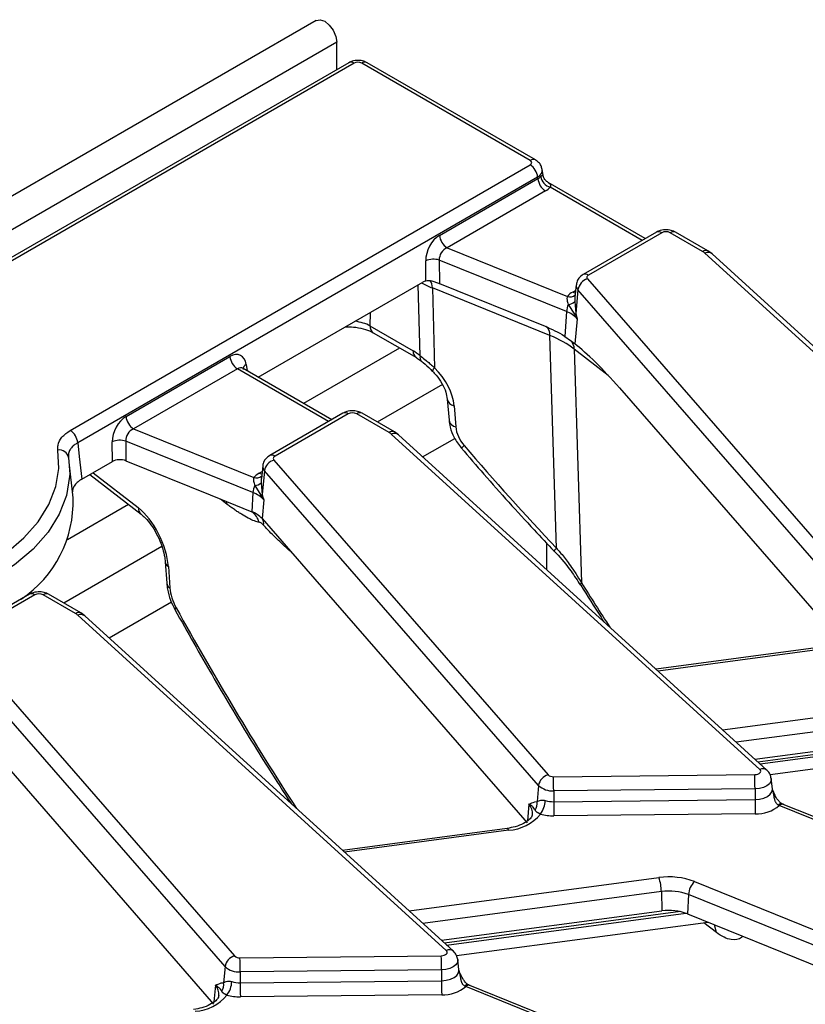
# Model space of a CAD drawing. Units: millimetres. Extents: x 8 to 418, y 1 to 291.
# Drawn here: x 378 to 389, y 163 to 177 of the extents above; entities that cross this region are included whole.
import ezdxf

# ---------------------------------------------------------------- set-up
doc = ezdxf.new("R2010")
doc.units = ezdxf.units.MM

msp = doc.modelspace()

# ---------------------------------------------------------------- linework, layer by layer
at = {"color": 7, "linetype": 'Continuous', "lineweight": 25}
for p, q in [((382.306213, 176.895351), (273.62934, 114.157528)), ((382.603337, 176.581689), (273.926464, 113.843866)), ((382.603337, 176.187373), (382.603337, 176.581689)), ((382.776834, 176.287531), (375.571765, 172.128132)), ((382.853751, 176.279914), (375.648681, 172.120516)), ((385.387636, 174.879695), (382.962123, 176.279914)), ((385.464553, 174.887312), (383.03904, 176.287531)), ((378.765498, 170.994255), (385.387636, 174.817134)), ((385.496007, 174.639899), (378.87387, 170.81702)), ((384.08314, 173.800455), (385.499325, 174.618002)), ((385.499325, 174.618002), (385.496007, 174.639899)), ((385.574319, 174.66805), (385.561949, 174.749682)), ((387.046359, 173.754937), (385.645262, 174.563773)), ((385.607697, 174.440767), (384.191512, 173.623221)), ((387.206517, 173.847394), (386.152302, 173.238809)), ((387.283434, 173.839777), (386.229219, 173.231192)), ((387.870499, 173.57105), (387.404999, 173.839777)), ((387.947415, 173.578667), (387.481915, 173.847394)), ((384.191512, 173.623221), (385.923503, 172.923113)), ((393.208787, 168.721245), (387.903405, 173.547339)), ((388.006928, 173.535522), (387.947415, 173.578667)), ((393.312311, 168.709428), (388.006928, 173.535522)), ((383.886754, 173.146799), (383.883493, 173.435794)), ((385.91057, 172.705659), (384.079772, 173.445707)), ((384.079772, 173.445707), (384.083581, 173.108131)), ((381.473691, 171.759517), (383.841198, 173.12625)), ((384.083581, 173.108131), (385.602522, 172.494143)), ((386.051239, 173.089972), (386.031945, 172.910238)), ((386.213208, 173.173807), (390.160432, 168.643147)), ((385.673006, 172.36003), (383.979474, 173.044591)), ((383.979474, 173.044591), (384.011796, 171.895535)), ((386.076289, 173.01938), (386.044568, 172.67878)), ((390.023514, 168.48872), (386.076289, 173.01938)), ((385.93768, 172.80811), (386.026537, 172.667379)), ((386.029193, 172.847922), (386.044568, 172.67878)), ((385.91057, 172.705659), (385.889557, 172.346415)), ((383.080872, 172.498963), (383.701766, 172.140528)), ((386.067151, 172.601123), (386.033467, 172.239437)), ((383.128575, 172.399825), (383.74947, 172.04139)), ((385.76694, 169.301088), (385.673006, 172.36003)), ((385.889557, 172.346415), (385.96956, 172.288671)), ((386.023066, 172.164025), (386.126287, 168.80267)), ((379.568536, 171.19423), (381.064985, 172.058112)), ((381.173357, 171.880877), (379.676907, 171.016995)), ((381.256552, 171.884995), (381.250968, 171.889015)), ((382.531754, 171.148711), (381.255848, 171.885276)), ((386.673227, 171.607179), (389.859968, 167.949409)), ((384.194103, 171.444672), (384.219652, 171.139687)), ((382.691912, 171.241168), (381.637697, 170.632583)), ((382.768829, 171.233552), (381.714614, 170.624966)), ((383.355894, 170.964824), (382.890394, 171.233552)), ((383.432811, 170.972441), (382.967311, 171.241168)), ((384.291784, 171.348299), (384.317333, 171.043314)), ((379.676907, 171.016995), (381.408898, 170.316887)), ((388.694183, 166.115019), (383.3888, 170.941113)), ((383.492324, 170.929296), (383.432811, 170.972441)), ((388.797706, 166.103202), (383.492324, 170.929296)), ((379.372085, 170.546286), (379.368888, 170.829568)), ((381.395965, 170.099434), (379.565167, 170.839481)), ((379.565167, 170.839481), (379.568363, 170.556199)), ((383.839963, 170.613063), (384.302376, 170.880008)), ((378.741206, 170.604584), (378.757265, 170.366384)), ((378.805373, 170.024399), (378.750466, 170.53587)), ((378.930982, 170.291643), (379.372085, 170.546286)), ((379.568363, 170.556199), (380.780843, 170.066089)), ((381.698603, 170.567581), (385.645828, 166.036921)), ((381.536634, 170.483746), (381.51734, 170.304012)), ((381.561684, 170.413154), (381.529963, 170.072555)), ((385.508909, 165.882494), (381.561684, 170.413154)), ((379.047788, 170.359073), (379.788137, 169.786722)), ((381.514589, 170.241696), (381.529963, 170.072555)), ((381.395965, 170.099434), (381.379852, 169.823957)), ((381.423075, 170.201884), (381.511933, 170.061153)), ((380.780843, 170.066089), (381.379852, 169.823957)), ((381.552547, 169.994897), (381.527449, 169.725418)), ((381.527449, 169.725418), (382.158622, 169.000953)), ((385.627578, 168.98694), (385.627578, 169.368777)), ((380.133404, 169.104124), (380.154476, 168.796555)), ((380.178841, 169.033661), (380.199914, 168.726092)), ((382.158622, 169.000953), (385.345363, 165.343183)), ((378.177307, 168.634942), (377.123092, 168.026357)), ((378.254224, 168.627326), (377.200009, 168.01874)), ((378.841289, 168.358598), (378.375789, 168.627326)), ((378.918206, 168.366215), (378.452706, 168.634942)), ((379.325358, 168.006837), (380.222396, 168.524686)), ((384.179578, 163.508793), (378.874195, 168.334887)), ((378.977719, 168.32307), (378.918206, 168.366215)), ((384.283101, 163.496976), (378.977719, 168.32307)), ((377.183998, 167.961355), (381.131223, 163.430695)), ((389.571938, 167.871812), (387.200849, 167.555799)), ((380.994304, 163.276268), (377.047079, 167.806928)), ((388.623704, 166.261485), (391.797933, 166.684538)), ((377.644017, 166.394727), (380.830758, 162.736957)), ((388.843904, 166.039648), (392.465479, 166.522322)), ((385.724122, 166.009602), (388.623105, 166.038814)), ((388.876142, 165.835344), (388.860367, 165.982299)), ((385.508909, 165.882494), (385.4873, 165.650469)), ((388.62578, 165.835679), (385.726796, 165.806467)), ((388.62578, 165.835679), (388.626055, 165.679037)), ((385.726796, 165.806467), (385.727072, 165.649825)), ((385.45441, 165.646762), (385.4873, 165.650469)), ((385.727072, 165.649825), (388.626055, 165.679037)), ((388.975582, 165.594107), (388.961291, 165.601901)), ((391.503706, 164.572186), (388.975582, 165.594107)), ((391.561362, 164.589198), (389.033238, 165.611119)), ((388.62873, 165.475902), (385.729747, 165.44669)), ((385.057333, 165.265586), (382.686244, 164.949573)), ((387.755899, 164.499581), (390.284023, 163.477659)), ((387.277009, 164.356306), (387.283328, 164.078312)), ((387.667993, 164.312433), (387.651879, 164.036956)), ((390.196116, 163.290511), (387.667993, 164.312433)), ((384.109099, 163.655259), (387.283328, 164.078312)), ((387.651879, 164.036956), (389.596403, 163.250938)), ((384.329299, 163.433422), (387.950875, 163.916096)), ((381.209517, 163.403376), (384.1085, 163.432588)), ((380.994304, 163.276268), (380.972695, 163.044243)), ((384.361538, 163.229118), (384.345762, 163.376073)), ((384.111175, 163.229453), (381.212192, 163.200241)), ((381.212192, 163.200241), (381.212467, 163.043599)), ((384.111175, 163.229453), (384.111451, 163.072811)), ((380.939806, 163.040537), (380.972695, 163.044243)), ((381.212467, 163.043599), (384.111451, 163.072811)), ((384.460978, 162.987881), (384.446686, 162.995675)), ((387.046757, 161.982972), (384.518633, 163.004893)), ((384.114125, 162.869676), (381.215142, 162.840464)), ((386.989101, 161.96596), (384.460978, 162.987881))]:
    msp.add_line(p, q, dxfattribs=at)
at = {"color": 8, "linetype": 'Continuous', "lineweight": 25}
for p, q in [((387.001303, 173.728927), (385.675867, 174.494085)), ((383.804401, 172.069242), (383.775732, 173.088457)), ((386.001299, 172.985903), (386.042629, 173.009762)), ((383.083882, 172.689061), (383.080872, 172.498963)), ((383.508642, 172.180417), (382.126617, 171.382591)), ((386.51318, 171.785126), (386.023066, 172.164025)), ((381.299105, 171.943858), (381.312979, 171.852295)), ((382.486698, 171.122701), (381.173357, 171.880877)), ((384.1237, 171.656203), (383.186036, 171.114901)), ((379.09414, 170.385832), (379.744489, 169.883058)), ((381.486694, 170.379677), (381.528024, 170.403536)), ((381.027232, 169.929828), (380.927831, 170.006673)), ((381.027232, 169.929828), (381.022587, 169.968371)), ((379.606044, 169.927495), (378.726607, 169.419807)), ((380.083806, 169.324021), (378.671431, 168.508675)), ((389.592262, 167.844936), (387.229216, 167.529995)), ((388.159331, 166.683907), (391.757137, 167.163413)), ((391.791614, 166.962532), (388.356347, 166.504689)), ((392.067133, 166.673676), (388.66852, 166.220717)), ((388.698841, 166.193136), (392.142812, 166.652139)), ((385.37046, 165.612662), (385.34821, 165.373748)), ((385.077657, 165.23871), (382.714611, 164.923769)), ((383.644726, 164.077681), (387.242533, 164.557187)), ((387.277009, 164.356306), (383.841742, 163.898463)), ((387.552529, 164.06745), (384.153916, 163.614491)), ((384.184236, 163.58691), (387.628207, 164.045913)), ((388.069655, 163.767032), (387.887724, 163.907679)), ((388.069655, 163.767032), (388.041419, 163.879496)), ((380.855856, 163.006436), (380.833605, 162.767522))]:
    msp.add_line(p, q, dxfattribs=at)
at = {"color": 7, "linetype": 'Continuous', "lineweight": 25, "flags": 128}
for points in [[(382.306213, 176.895351), (382.362671, 176.906317), (382.42928, 176.883165), (382.495889, 176.829413), (382.552357, 176.753244), (382.590088, 176.666255), (382.603337, 176.581689)], [(386.229219, 173.231192), (386.220492, 173.225297), (386.213462, 173.21869), (386.208301, 173.21153), (386.205136, 173.203994), (386.204042, 173.196266), (386.205048, 173.188533), (386.208128, 173.180985), (386.213208, 173.173807)], [(378.87387, 170.81702), (378.895197, 170.620993), (378.930982, 170.291643)], [(374.62735, 168.424218), (375.083538, 168.416153), (375.537885, 168.441126), (375.98324, 168.498744), (376.412593, 168.588099), (376.819187, 168.707787), (377.196621, 168.855922), (377.538954, 169.030174), (377.840799, 169.227799), (378.097405, 169.445686), (378.304732, 169.680408), (378.459518, 169.928268), (378.559325, 170.185366), (378.602584, 170.447655), (378.588613, 170.711007)], [(381.714614, 170.624966), (381.705887, 170.619072), (381.698857, 170.612464), (381.693697, 170.605304), (381.690531, 170.597768), (381.689438, 170.59004), (381.690443, 170.582307), (381.693523, 170.574759), (381.698603, 170.567581)], [(388.623105, 166.038814), (388.64555, 166.040771), (388.666326, 166.046051), (388.683983, 166.054287), (388.69729, 166.064904), (388.705319, 166.077161), (388.707509, 166.090205), (388.703709, 166.103124), (388.694183, 166.115019)], [(384.1085, 163.432588), (384.130946, 163.434545), (384.151721, 163.439825), (384.169378, 163.448061), (384.182685, 163.458678), (384.190714, 163.470935), (384.192904, 163.483979), (384.189104, 163.496898), (384.179578, 163.508793)]]:
    msp.add_lwpolyline(points, dxfattribs=at)
at = {"color": 8, "linetype": 'Continuous', "lineweight": 25, "flags": 128}
for points in [[(386.038574, 172.971989), (386.021357, 172.976477), (386.001299, 172.985903)], [(378.757265, 170.366384), (378.755766, 170.330138), (378.710684, 170.056799), (378.606672, 169.788869), (378.445365, 169.530567), (378.229304, 169.285957), (377.961887, 169.05889), (377.647326, 168.852939), (377.29057, 168.671346), (376.897235, 168.51697), (376.473513, 168.392241), (376.026071, 168.29912), (375.561954, 168.239075), (375.088465, 168.21305), (374.613058, 168.221455)], [(381.523969, 170.365763), (381.506752, 170.370251), (381.486694, 170.379677)], [(380.273527, 168.41436), (380.273364, 168.418587), (380.278809, 168.427545), (380.290717, 168.439737)], [(388.860284, 165.983037), (388.860672, 165.978697), (388.854576, 165.942398), (388.832233, 165.908286), (388.795201, 165.878739), (388.746062, 165.855819), (388.688245, 165.841124), (388.62578, 165.835679)], [(388.626055, 165.679037), (388.692648, 165.684842), (388.754286, 165.700508), (388.806671, 165.724942), (388.846149, 165.756441), (388.869969, 165.792807), (388.876468, 165.831504), (388.87619, 165.834892)], [(385.077657, 165.23871), (385.071276, 165.252512), (385.065114, 165.261533), (385.059382, 165.265464), (385.057333, 165.265586)], [(384.345679, 163.376811), (384.346067, 163.372471), (384.339971, 163.336172), (384.317628, 163.30206), (384.280596, 163.272513), (384.231458, 163.249594), (384.17364, 163.234898), (384.111175, 163.229453)], [(384.111451, 163.072811), (384.178043, 163.078616), (384.239681, 163.094282), (384.292066, 163.118716), (384.331545, 163.150215), (384.355364, 163.186581), (384.361863, 163.225278), (384.361585, 163.228667)]]:
    msp.add_lwpolyline(points, dxfattribs=at)
at = {"color": 8, "linetype": 'Continuous', "lineweight": 25}
for centre, radius, start, end in [((382.808782, 176.217979), 0.076539, 54.0181846, 114.671357), ((383.006859, 176.220325), 0.074513, 64.4131749, 126.8972835), ((385.432368, 174.820119), 0.0745, 64.377287, 126.9007962), ((387.238465, 173.777842), 0.076539, 54.0181846, 114.671357), ((387.450059, 173.776917), 0.077342, 65.6762983, 125.6341601), ((387.915556, 173.508198), 0.077334, 65.6548845, 125.6359883), ((387.945474, 173.456512), 0.100096, 52.1235399, 114.8524831), ((386.184255, 173.169272), 0.076524, 54.0148601, 114.7088025), ((383.813172, 173.055224), 0.166642, 356.3416157, 36.5022606), ((386.141886, 173.082388), 0.090956, 175.0208215, 223.8466407), ((385.962271, 173.027975), 0.111798, 249.7100608, 310.9312474), ((383.19316, 172.491948), 0.112507, 176.4255262, 234.9670619), ((385.541676, 172.378616), 0.132638, 351.9448655, 58.0122476), ((383.814064, 172.133516), 0.112517, 176.4269227, 234.9500897), ((383.877554, 172.044548), 0.077208, 161.3470456, 224.4632523), ((381.334687, 171.872871), 0.079406, 116.6225197, 182.6524405), ((384.067083, 171.826317), 0.088588, 128.615251, 165.9877069), ((384.316722, 171.4714), 0.125602, 192.6624113, 258.5478721), ((382.72386, 171.171616), 0.076539, 54.0181846, 114.671357), ((382.935362, 171.171616), 0.076539, 65.328643, 125.9818154), ((384.342075, 171.166082), 0.125236, 192.1668162, 258.6052607), ((383.400627, 170.905243), 0.074505, 64.391464, 126.8994088), ((383.430941, 170.850924), 0.099549, 51.9313298, 115.0446932), ((384.166323, 171.078644), 0.408444, 304.2763024, 312.0151905), ((381.66965, 170.563046), 0.076524, 54.0148601, 114.7088025), ((381.627282, 170.476162), 0.090956, 175.0208215, 223.8466407), ((381.447667, 170.421749), 0.111798, 249.7100608, 310.9312474), ((379.866439, 169.880197), 0.121984, 178.6559339, 229.477177), ((381.446804, 169.660667), 0.104287, 344.2897031, 33.3335976), ((385.849582, 169.198759), 0.131532, 128.9245161, 153.3773851), ((380.227763, 169.115054), 0.094963, 186.267744, 238.9913724), ((386.149935, 168.77594), 0.03569, 131.4986097, 195.6571645), ((380.248955, 168.807597), 0.095121, 186.666347, 238.9650197), ((378.209255, 168.56539), 0.076539, 54.0181846, 114.671357), ((378.420758, 168.56539), 0.076539, 65.328643, 125.9818154), ((378.886023, 168.299017), 0.074505, 64.391464, 126.8994088), ((378.916337, 168.244698), 0.099549, 51.9313298, 115.0446932), ((388.736319, 166.024864), 0.099516, 51.8477124, 115.0504814), ((388.890343, 165.780152), 0.012581, 288.7408287, 326.6675952), ((385.238237, 165.484492), 0.184148, 353.7831692, 44.1080245), ((389.002658, 165.566315), 0.054567, 76.6802457, 139.2957244), ((389.018772, 165.55394), 0.058981, 75.802548, 137.0767305), ((384.221714, 163.418638), 0.099516, 51.8477124, 115.0504814), ((384.375738, 163.173926), 0.012581, 288.7408287, 326.6675952), ((380.723632, 162.878266), 0.184148, 353.7831692, 44.1080245), ((384.488053, 162.960089), 0.054567, 76.6802457, 139.2957244), ((384.504167, 162.947714), 0.058981, 75.802548, 137.0767305)]:
    msp.add_arc(centre, radius, start, end, dxfattribs=at)
at = {"color": 7, "linetype": 'Continuous', "lineweight": 25}
for centre, radius, start, end in [((385.25814, 174.616203), 0.239044, 5.6889994, 57.1991371), ((385.737192, 174.641698), 0.239044, 185.6889994, 237.1991371), ((385.73306, 174.680853), 0.195328, 189.8972873, 252.9741024), ((384.321008, 173.824152), 0.239044, 185.6889994, 237.1991371), ((387.344216, 173.722468), 0.132122, 62.6096722, 117.3903278), ((387.776541, 173.405967), 0.189948, 48.0956788, 60.3533261), ((383.995095, 173.174195), 0.28441, 72.6788669, 113.1037957), ((386.266093, 172.989006), 0.192219, 105.9697011, 170.9082496), ((386.1451, 172.728143), 0.295159, 119.1567179, 138.657429), ((386.203547, 172.682946), 0.293856, 154.7900391, 175.5669434), ((385.934533, 172.940429), 0.132356, 271.3624108, 315.6594491), ((385.767186, 172.321351), 0.410185, 43.0050214, 69.5396016), ((385.957822, 172.796006), 0.145831, 298.1121289, 306.5012142), ((385.856255, 172.166226), 0.166825, 359.2438233, 47.2199337), ((381.302852, 172.081808), 0.239044, 185.6889994, 237.1991371), ((382.829611, 171.116242), 0.132122, 62.6096722, 117.3903278), ((379.806403, 171.217926), 0.239044, 185.6889994, 237.1991371), ((378.636003, 170.793324), 0.239044, 5.6889994, 57.1991371), ((383.261936, 170.799742), 0.189948, 48.0956788, 60.3533261), ((379.48049, 170.567969), 0.28441, 72.6788669, 113.1037957), ((378.608321, 170.576656), 0.135788, 11.8689101, 98.3450622), ((381.751488, 170.38278), 0.192219, 105.9697011, 170.9082496), ((381.630495, 170.121918), 0.295159, 119.1567179, 138.657429), ((381.419928, 170.334203), 0.132356, 271.3624108, 315.6594491), ((381.688942, 170.07672), 0.293856, 154.7900391, 175.5669434), ((381.252581, 169.715126), 0.410185, 43.0050214, 69.5396016), ((377.131489, 169.961575), 1.675063, 303.5768901, 2.1494302), ((381.443217, 170.18978), 0.145831, 298.1121289, 306.5012142), ((381.244694, 169.461699), 0.386651, 43.0050214, 69.5396016), ((381.221018, 169.601325), 0.273483, 14.8617999, 54.4946024), ((378.315006, 168.510016), 0.132122, 62.6096722, 117.3903278), ((378.747331, 168.193516), 0.189948, 48.0956788, 60.3533261), ((385.698713, 165.852121), 0.192219, 105.9697011, 170.9082496), ((385.716782, 166.114419), 0.105073, 227.5237121, 274.005497), ((377.25324, 165.796477), 8.473562, 0.0675487, 1.4412413), ((380.152223, 165.825689), 8.473562, 0.0675487, 1.4412413), ((385.706371, 166.098165), 0.292413, 227.5237121, 274.005497), ((385.324056, 165.621318), 0.165826, 325.8517724, 10.1248354), ((385.259574, 165.681855), 0.347226, 322.9267711, 357.377617), ((385.721151, 166.06439), 0.414608, 253.9376343, 270.8182355), ((394.200628, 165.659815), 8.473562, 180.0675487, 181.4412413), ((397.099612, 165.689026), 8.473562, 180.0675487, 181.4412413), ((388.649103, 165.984113), 0.508619, 267.7044472, 309.933223), ((385.04048, 165.879019), 0.641388, 273.3229465, 320.6720933), ((385.720268, 166.110393), 0.663771, 253.9376343, 270.8182355), ((387.387146, 163.529665), 1.037648, 69.1836499, 98.0112132), ((386.607872, 164.344865), 0.669234, 0.979598, 18.4974097), ((387.952076, 164.293213), 0.284733, 133.549825, 176.1296022), ((387.387148, 163.573738), 0.790281, 69.1836499, 98.0112132), ((387.387148, 163.340644), 0.744938, 69.1836499, 98.0112132), ((381.184108, 163.245895), 0.192219, 105.9697011, 170.9082496), ((381.202177, 163.508193), 0.105073, 227.5237121, 274.005497), ((375.637618, 163.219463), 8.473562, 0.0675487, 1.4412413), ((381.191766, 163.491939), 0.292413, 227.5237121, 274.005497), ((372.738635, 163.190251), 8.473562, 0.0675487, 1.4412413), ((380.809451, 163.015092), 0.165826, 325.8517724, 10.1248354), ((380.744969, 163.075629), 0.347226, 322.9267711, 357.377617), ((381.206547, 163.458164), 0.414608, 253.9376343, 270.8182355), ((389.686024, 163.053589), 8.473562, 180.0675487, 181.4412413), ((392.585007, 163.082801), 8.473562, 180.0675487, 181.4412413), ((380.525875, 163.272793), 0.641388, 273.3229465, 320.6720933), ((381.205663, 163.504167), 0.663771, 253.9376343, 270.8182355), ((384.134498, 163.377887), 0.508619, 267.7044472, 309.933223)]:
    msp.add_arc(centre, radius, start, end, dxfattribs=at)
for centre, major_axis, ratio, start_param, end_param in [((382.907937, 176.248154), (0.076923, 0), 0.581689643, 0.789196262, 2.352396392), ((385.33262, 174.848414), (0.07751, 0), 0.572919093, 5.501585242, 7.064785372), ((385.33262, 174.722793), (0.234519, -0.022641), 0.563643706, 5.555946976, 5.854724095), ((385.33262, 174.597171), (0.387548, 0), 0.572919093, 5.501585242, 5.800362361), ((384.105532, 173.540161), (0.135496, 0.276769), 0.63565508, 0.757292759, 2.240822623), ((384.213904, 173.488548), (0.089544, 0.126966), 0.791095379, 0.895275691, 2.378805555), ((383.86359, 172.865956), (0.135496, 0.276769), 0.63565508, 0.551779505, 0.757292759), ((384.790061, 171.623558), (1.538731, 0.009845), 0.581420534, 0.637598694, 0.955925591), ((386.580929, 171.427289), (-0.784767, 0.918941), 0.155066906, 4.776031859, 5.648521834), ((381.08402, 171.79588), (0.131495, 0.278893), 0.62526097, 5.533019932, 7.016549796), ((383.718861, 171.585099), (-0.363606, 0.589375), 0.556893957, 5.271151275, 5.481589351), ((383.717628, 171.551692), (-0.468845, 0.521432), 0.642085535, 3.844216393, 4.796627477), ((379.590927, 170.933935), (0.135496, 0.276769), 0.63565508, 0.757292759, 2.240822623), ((379.699299, 170.882322), (0.089544, 0.126966), 0.791095379, 0.895275691, 2.378805555), ((384.636308, 170.930318), (-0.260469, 0.289684), 0.642085535, 0.702623739, 1.529476388), ((396.255657, 180.098866), (-15.654371, 17.410203), 0.642085535, 1.529476388, 1.614221763), ((379.48059, 170.482843), (0.153854, -0.000152), 0.580982515, 0.964257549, 2.354143417), ((379.761763, 169.327733), (-0.297048, 0.627316), 0.470865076, 4.017783938, 5.536220387), ((380.431624, 168.562719), (-0.165027, 0.348509), 0.470865076, 0.876191284, 1.703043933)]:
    msp.add_ellipse(centre, major_axis=major_axis, ratio=ratio, start_param=start_param, end_param=end_param, dxfattribs=at)
at = {"color": 8, "linetype": 'Continuous', "lineweight": 25}
for centre, major_axis, ratio, start_param, end_param in [((385.33262, 174.722793), (0.229809, 0.023077), 0.574868045, 5.443921035, 6.320258758), ((384.862814, 173.763896), (1.539003, -0.007308), 0.572985473, 3.974350594, 4.1037679), ((382.755012, 172.31639), (0.461606, 0.002782), 0.554229246, 0.783734244, 1.318644197), ((381.192392, 171.744267), (0.051972, 0.146316), 0.665993706, 6.161057716, 6.946374615), ((393.273924, 178.437262), (-9.918207, 20.94562), 0.470865076, 1.81701752, 1.850841428), ((388.759319, 175.831036), (-9.918207, 20.94562), 0.470865076, 1.703043933, 1.850841428)]:
    msp.add_ellipse(centre, major_axis=major_axis, ratio=ratio, start_param=start_param, end_param=end_param, dxfattribs=at)
at = {"color": 7, "linetype": 'Continuous', "lineweight": 25}
for points, knots in [([(383.03904, 176.287531), (383.018155, 176.297255), (382.972622, 176.318456), (382.888634, 176.324628), (382.820424, 176.310528), (382.785136, 176.291911), (382.776834, 176.287531)], [0, 0, 0, 0, 0.254772671, 0.555439286, 0.895412444, 1, 1, 1, 1]), ([(385.559654, 174.751731), (385.55592, 174.769324), (385.547975, 174.806765), (385.512776, 174.854175), (385.480408, 174.876416), (385.464553, 174.887312)], [0, 0, 0, 0, 0.311398523, 0.662684378, 1, 1, 1, 1]), ([(385.645643, 174.564455), (385.63224, 174.573764), (385.60392, 174.593433), (385.579527, 174.634615), (385.577156, 174.660723), (385.576458, 174.668409)], [0, 0, 0, 0, 0.388000353, 0.81982236, 1, 1, 1, 1]), ([(387.481915, 173.847394), (387.461078, 173.857175), (387.414618, 173.878983), (387.32847, 173.886314), (387.255281, 173.872655), (387.216979, 173.852814), (387.206517, 173.847394)], [0, 0, 0, 0, 0.242970631, 0.541745262, 0.874821079, 1, 1, 1, 1]), ([(386.152302, 173.238809), (386.13016, 173.222566), (386.0896, 173.192811), (386.057317, 173.136315), (386.05514, 173.101716), (386.054409, 173.090108)], [0, 0, 0, 0, 0.444091495, 0.813488113, 1, 1, 1, 1]), ([(383.886754, 173.146799), (383.899884, 173.149337), (383.926091, 173.154401), (383.975311, 173.146124), (384.02748, 173.130146), (384.064651, 173.115754), (384.081897, 173.108809), (384.083581, 173.108131)], [0, 0, 0, 0, 0.231707631, 0.46250026, 0.71569734, 0.972254235, 1, 1, 1, 1]), ([(385.923503, 172.923113), (385.921804, 172.919229), (385.915352, 172.904476), (385.91719, 172.865466), (385.930207, 172.82903), (385.93768, 172.80811)], [0, 0, 0, 0, 0.132116727, 0.501714994, 1, 1, 1, 1]), ([(386.026537, 172.667379), (386.040534, 172.64595), (386.054811, 172.62409), (386.066913, 172.601566), (386.067151, 172.601123)], [0, 0, 0, 0, 0.980318984, 1, 1, 1, 1]), ([(386.044568, 172.67878), (386.052022, 172.653391), (386.059609, 172.627546), (386.067021, 172.60158), (386.067151, 172.601123)], [0, 0, 0, 0, 0.982414867, 1, 1, 1, 1]), ([(385.602522, 172.494143), (385.696823, 172.452412), (385.793953, 172.40943), (385.886851, 172.348198), (385.889557, 172.346415)], [0, 0, 0, 0, 0.970878141, 1, 1, 1, 1]), ([(382.727773, 172.483483), (382.766294, 172.484093), (382.855735, 172.485507), (382.98805, 172.459956), (383.080497, 172.426285), (383.119659, 172.404732), (383.128575, 172.399825)], [0, 0, 0, 0, 0.250083644, 0.5806549089, 0.9045210275, 1, 1, 1, 1]), ([(385.96956, 172.288671), (385.975524, 172.284027), (385.9875, 172.274701), (386.004105, 172.2619), (386.019597, 172.25006), (386.028993, 172.242884), (386.033446, 172.239453), (386.033467, 172.239437)], [0, 0, 0, 0, 0.244624072, 0.491241369, 0.744024956, 0.99880413, 1, 1, 1, 1]), ([(383.804401, 172.069242), (383.809849, 172.064986), (383.837273, 172.043559), (383.882657, 172.007089), (383.940803, 171.958387), (383.982161, 171.922346), (384.005832, 171.900931), (384.011796, 171.895535)], [0, 0, 0, 0, 0.081636348, 0.410931196, 0.660564932, 0.914481251, 1, 1, 1, 1]), ([(383.74947, 172.04139), (383.755203, 172.038001), (383.778225, 172.024392), (383.803136, 172.005295), (383.821843, 171.990953)], [0, 0, 0, 0, 0.249016048, 1, 1, 1, 1]), ([(383.822196, 171.990281), (383.830485, 171.983584), (383.873675, 171.948689), (383.930182, 171.900467), (383.972978, 171.85476), (383.980377, 171.846859)], [0, 0, 0, 0, 0.16417123, 0.855505354, 1, 1, 1, 1]), ([(383.981082, 171.847813), (383.998596, 171.82938), (384.050836, 171.774398), (384.121901, 171.670831), (384.178373, 171.545878), (384.188985, 171.477605), (384.194103, 171.444672)], [0, 0, 0, 0, 0.148408574, 0.442664052, 0.731162639, 1, 1, 1, 1]), ([(382.967311, 171.241168), (382.946474, 171.250949), (382.900014, 171.272757), (382.813865, 171.280088), (382.740676, 171.266429), (382.702375, 171.246588), (382.691912, 171.241168)], [0, 0, 0, 0, 0.2429706313, 0.5417452625, 0.8748210793, 1, 1, 1, 1]), ([(384.219652, 171.139687), (384.224091, 171.107499), (384.235672, 171.023518), (384.289623, 170.884179), (384.359803, 170.79012), (384.396353, 170.741133)], [0, 0, 0, 0, 0.2294657006, 0.5987048905, 1, 1, 1, 1]), ([(378.588613, 170.711007), (378.587337, 170.735045), (378.583957, 170.798713), (378.634169, 170.901619), (378.721722, 170.963377), (378.765498, 170.994255)], [0, 0, 0, 0, 0.232710516, 0.616363351, 1, 1, 1, 1]), ([(378.87387, 170.81702), (378.867983, 170.813603), (378.844212, 170.799805), (378.820995, 170.782155), (378.798435, 170.761101), (378.786156, 170.747955), (378.773867, 170.732158), (378.761651, 170.713739), (378.749635, 170.689634), (378.742531, 170.665161), (378.739108, 170.641344), (378.738727, 170.622979), (378.740584, 170.609199), (378.741206, 170.604584)], [0, 0, 0, 0, 0.062830037, 0.25371519, 0.286108476, 0.383849434, 0.446662879, 0.50947633, 0.637659456, 0.767736478, 0.825432679, 0.941543319, 1, 1, 1, 1]), ([(384.396353, 170.741133), (384.504787, 170.614993), (384.847253, 170.216604), (385.293419, 169.722296), (385.635809, 169.359592), (385.731992, 169.257704)], [0, 0, 0, 0, 0.249910863, 0.78928977, 1, 1, 1, 1]), ([(381.637697, 170.632583), (381.615555, 170.61634), (381.574995, 170.586585), (381.542712, 170.530089), (381.540535, 170.49549), (381.539804, 170.483882)], [0, 0, 0, 0, 0.444091495, 0.813488113, 1, 1, 1, 1]), ([(378.930982, 170.291643), (378.916516, 170.28262), (378.893269, 170.268121), (378.869037, 170.24761), (378.853519, 170.232499), (378.83772, 170.214829), (378.824551, 170.196492), (378.814142, 170.177692), (378.807068, 170.161924), (378.802176, 170.147074), (378.797825, 170.128623), (378.796992, 170.116322), (378.796417, 170.107825)], [0, 0, 0, 0, 0.18002669, 0.289300215, 0.363345931, 0.437634299, 0.580828093, 0.653812055, 0.727028495, 0.819603422, 0.875371332, 1, 1, 1, 1]), ([(381.408898, 170.316887), (381.407199, 170.313003), (381.400748, 170.29825), (381.402586, 170.25924), (381.415602, 170.222804), (381.423075, 170.201884)], [0, 0, 0, 0, 0.132116727, 0.501714994, 1, 1, 1, 1]), ([(381.511933, 170.061153), (381.525929, 170.039724), (381.540207, 170.017864), (381.552308, 169.995341), (381.552547, 169.994897)], [0, 0, 0, 0, 0.980318984, 1, 1, 1, 1]), ([(381.529963, 170.072555), (381.537417, 170.047165), (381.545004, 170.02132), (381.552416, 169.995354), (381.552547, 169.994897)], [0, 0, 0, 0, 0.982414867, 1, 1, 1, 1]), ([(381.485353, 169.67147), (381.475449, 169.673726), (381.44049, 169.68169), (381.387898, 169.702672), (381.3124, 169.739267), (381.246144, 169.777402), (381.179209, 169.820286), (381.128747, 169.854702), (381.078071, 169.891045), (381.044188, 169.916893), (381.027232, 169.929828)], [0, 0, 0, 0, 0.069604535, 0.245684847, 0.352315823, 0.567922386, 0.675702073, 0.783680857, 0.891750753, 1, 1, 1, 1]), ([(379.788137, 169.786722), (379.801193, 169.775948), (379.838246, 169.74537), (379.9088, 169.666308), (379.989001, 169.546541), (380.058823, 169.406292), (380.107584, 169.26542), (380.12822, 169.163974), (380.132335, 169.116464), (380.133404, 169.104124)], [0, 0, 0, 0, 0.090092383, 0.25570001, 0.428125819, 0.60520764, 0.782883822, 0.943605807, 1, 1, 1, 1]), ([(381.547196, 169.632429), (381.542518, 169.637402), (381.527443, 169.65343), (381.505754, 169.66668), (381.49077, 169.670198), (381.485353, 169.67147)], [0, 0, 0, 0, 0.223141261, 0.719117815, 1, 1, 1, 1]), ([(385.731405, 169.257103), (385.741137, 169.247208), (385.830029, 169.156824), (385.965074, 168.99458), (386.068398, 168.833519), (386.112386, 168.76495)], [0, 0, 0, 0, 0.065945717, 0.602343951, 1, 1, 1, 1]), ([(385.76694, 169.301088), (385.783551, 169.281765), (385.841889, 169.213898), (385.920913, 169.113027), (385.995311, 169.00882), (386.059979, 168.912687), (386.099736, 168.846722), (386.126287, 168.80267)], [0, 0, 0, 0, 0.123652614, 0.434292267, 0.621635792, 0.747323101, 1, 1, 1, 1]), ([(378.452706, 168.634942), (378.431869, 168.644723), (378.385409, 168.666531), (378.29926, 168.673862), (378.226071, 168.660203), (378.18777, 168.640362), (378.177307, 168.634942)], [0, 0, 0, 0, 0.2429706313, 0.5417452625, 0.8748210793, 1, 1, 1, 1]), ([(380.154476, 168.796555), (380.157547, 168.767777), (380.166223, 168.686477), (380.203814, 168.554274), (380.25149, 168.458587), (380.273523, 168.414367)], [0, 0, 0, 0, 0.227618435, 0.64306004, 1, 1, 1, 1]), ([(386.115562, 168.766319), (386.212329, 168.611477), (386.324525, 168.431943), (386.439989, 168.257473), (386.455868, 168.233478)], [0, 0, 0, 0, 0.862472591, 1, 1, 1, 1]), ([(380.273523, 168.414367), (380.363643, 168.252555), (380.625019, 167.783247), (381.07137, 167.019719), (381.539488, 166.249785), (381.836826, 165.791707), (381.946905, 165.622121)], [0, 0, 0, 0, 0.168921235, 0.489924547, 0.811163441, 1, 1, 1, 1]), ([(388.858902, 165.983975), (388.855146, 166.004357), (388.846713, 166.050107), (388.815187, 166.084263), (388.797706, 166.103202)], [0, 0, 0, 0, 0.445498588, 1, 1, 1, 1]), ([(388.875488, 165.835197), (388.875864, 165.834483), (388.876522, 165.833233), (388.876431, 165.834551), (388.876392, 165.835118)], [0, 0, 0, 0, 0.570197039, 1, 1, 1, 1]), ([(388.877255, 165.831237), (388.876936, 165.83213), (388.876572, 165.833148), (388.876162, 165.834153), (388.876112, 165.834275)], [0, 0, 0, 0, 0.87778103, 1, 1, 1, 1]), ([(388.900954, 165.773277), (388.897894, 165.780318), (388.889506, 165.799623), (388.882393, 165.819099), (388.877875, 165.831471)], [0, 0, 0, 0, 0.364736424, 1, 1, 1, 1]), ([(388.961291, 165.601901), (388.9551, 165.606266), (388.945267, 165.613199), (388.934441, 165.625863), (388.926818, 165.637183), (388.920443, 165.649552), (388.914731, 165.66386), (388.910787, 165.677089), (388.90796, 165.688818), (388.905147, 165.702156), (388.90209, 165.720005), (388.898579, 165.743678), (388.895865, 165.75957), (388.894385, 165.768238)], [0, 0, 0, 0, 0.120709185, 0.191710574, 0.264460011, 0.33799785, 0.412952964, 0.509859033, 0.558479335, 0.606730949, 0.729552307, 0.852499063, 1, 1, 1, 1]), ([(389.015626, 165.61987), (389.012899, 165.621115), (389.000184, 165.626918), (388.973075, 165.650409), (388.936995, 165.697876), (388.914113, 165.74181), (388.902547, 165.769657), (388.901029, 165.773314)], [0, 0, 0, 0, 0.063826265, 0.297571064, 0.564846792, 0.942863834, 1, 1, 1, 1]), ([(385.37046, 165.612662), (385.370642, 165.61276), (385.397795, 165.627403), (385.426198, 165.637115), (385.45441, 165.646762)], [0, 0, 0, 0, 0.006702696, 1, 1, 1, 1]), ([(385.461292, 165.528233), (385.458397, 165.533475), (385.450044, 165.548594), (385.435067, 165.566767), (385.413255, 165.586411), (385.393645, 165.600104), (385.376826, 165.609416), (385.370727, 165.612526), (385.37046, 165.612662)], [0, 0, 0, 0, 0.163473635, 0.471595813, 0.616603507, 0.867803004, 0.994230705, 1, 1, 1, 1]), ([(385.4873, 165.650469), (385.503218, 165.659579), (385.525686, 165.672439), (385.568891, 165.673479), (385.591164, 165.670059), (385.601107, 165.667396), (385.606436, 165.665968)], [0, 0, 0, 0, 0.58495568, 0.825625811, 0.906525842, 1, 1, 1, 1]), ([(389.038924, 165.608934), (389.033621, 165.610782), (389.02636, 165.613311), (389.017867, 165.6185), (389.015577, 165.619898)], [0, 0, 0, 0, 0.730447869, 1, 1, 1, 1]), ([(385.41856, 165.465187), (385.418037, 165.457651), (385.416854, 165.440634), (385.380268, 165.391105), (385.298093, 165.333552), (385.184201, 165.287716), (385.096897, 165.272487), (385.057333, 165.265586)], [0, 0, 0, 0, 0.165487927, 0.373720649, 0.597138023, 0.817432099, 1, 1, 1, 1]), ([(385.536614, 165.472535), (385.53457, 165.473333), (385.530469, 165.474933), (385.52371, 165.477681), (385.516464, 165.480777), (385.509031, 165.484207), (385.502322, 165.487598), (385.49762, 165.490233), (385.494467, 165.492137), (385.490277, 165.494772), (385.485886, 165.497899), (385.481495, 165.50153), (385.477474, 165.50521), (385.472224, 165.510851), (385.466513, 165.518628), (385.463033, 165.52503), (385.461292, 165.528233)], [0, 0, 0, 0, 0.038851736, 0.077945969, 0.137080302, 0.196888945, 0.258451098, 0.320463991, 0.342767855, 0.365084799, 0.468898921, 0.521056205, 0.57267345, 0.678884369, 0.839288126, 1, 1, 1, 1]), ([(384.344297, 163.377749), (384.340541, 163.398131), (384.332109, 163.443881), (384.300583, 163.478037), (384.283101, 163.496976)], [0, 0, 0, 0, 0.445498588, 1, 1, 1, 1]), ([(384.360883, 163.228971), (384.361259, 163.228258), (384.361917, 163.227007), (384.361826, 163.228326), (384.361788, 163.228892)], [0, 0, 0, 0, 0.5701970393, 1, 1, 1, 1]), ([(384.36265, 163.225011), (384.362331, 163.225904), (384.361967, 163.226922), (384.361557, 163.227927), (384.361507, 163.228049)], [0, 0, 0, 0, 0.87778103, 1, 1, 1, 1]), ([(384.386349, 163.167051), (384.383289, 163.174092), (384.374901, 163.193397), (384.367788, 163.212873), (384.36327, 163.225246)], [0, 0, 0, 0, 0.3647364242, 1, 1, 1, 1]), ([(384.446686, 162.995675), (384.440495, 163.00004), (384.430662, 163.006973), (384.419837, 163.019637), (384.412213, 163.030958), (384.405838, 163.043326), (384.400126, 163.057634), (384.396182, 163.070863), (384.393355, 163.082592), (384.390542, 163.09593), (384.387485, 163.113779), (384.383974, 163.137452), (384.38126, 163.153344), (384.37978, 163.162012)], [0, 0, 0, 0, 0.120709185, 0.191710574, 0.264460011, 0.33799785, 0.412952964, 0.509859033, 0.558479335, 0.606730949, 0.729552307, 0.852499063, 1, 1, 1, 1]), ([(384.501021, 163.013645), (384.498294, 163.014889), (384.485579, 163.020692), (384.45847, 163.044183), (384.42239, 163.09165), (384.399508, 163.135584), (384.387942, 163.163431), (384.386424, 163.167088)], [0, 0, 0, 0, 0.063826265, 0.297571064, 0.564846792, 0.942863834, 1, 1, 1, 1]), ([(380.855856, 163.006436), (380.856038, 163.006534), (380.88319, 163.021177), (380.911593, 163.030889), (380.939806, 163.040537)], [0, 0, 0, 0, 0.006702696, 1, 1, 1, 1]), ([(380.946687, 162.922008), (380.943792, 162.927249), (380.93544, 162.942368), (380.920463, 162.960541), (380.898651, 162.980185), (380.879041, 162.993878), (380.862221, 163.00319), (380.856122, 163.0063), (380.855856, 163.006436)], [0, 0, 0, 0, 0.163473635, 0.471595813, 0.616603507, 0.867803004, 0.994230705, 1, 1, 1, 1]), ([(380.972695, 163.044243), (380.988613, 163.053354), (381.011081, 163.066213), (381.054287, 163.067253), (381.07656, 163.063833), (381.086502, 163.06117), (381.091831, 163.059742)], [0, 0, 0, 0, 0.58495568, 0.825625811, 0.906525842, 1, 1, 1, 1]), ([(384.524319, 163.002708), (384.519016, 163.004556), (384.511755, 163.007085), (384.503262, 163.012274), (384.500972, 163.013672)], [0, 0, 0, 0, 0.730447869, 1, 1, 1, 1]), ([(380.903955, 162.858961), (380.903432, 162.851426), (380.902249, 162.834408), (380.865663, 162.784879), (380.783488, 162.727327), (380.669597, 162.681491), (380.582292, 162.666262), (380.542728, 162.65936)], [0, 0, 0, 0, 0.165487927, 0.373720649, 0.597138023, 0.817432099, 1, 1, 1, 1]), ([(381.022009, 162.866309), (381.019965, 162.867107), (381.015864, 162.868708), (381.009106, 162.871455), (381.001859, 162.874551), (380.994427, 162.877981), (380.987717, 162.881372), (380.983015, 162.884007), (380.979862, 162.885911), (380.975673, 162.888546), (380.971281, 162.891674), (380.96689, 162.895304), (380.96287, 162.898984), (380.957619, 162.904625), (380.951908, 162.912402), (380.948428, 162.918804), (380.946687, 162.922008)], [0, 0, 0, 0, 0.038851736, 0.077945969, 0.137080302, 0.196888945, 0.258451098, 0.320463991, 0.342767855, 0.365084799, 0.468898921, 0.521056205, 0.57267345, 0.678884369, 0.839288126, 1, 1, 1, 1])]:
    msp.add_open_spline(points, degree=3, knots=knots, dxfattribs=at)
at = {"color": 8, "linetype": 'Continuous', "lineweight": 25}
for points, knots in [([(385.540639, 174.647279), (385.541832, 174.648478), (385.545435, 174.652096), (385.550893, 174.657171), (385.555681, 174.661224), (385.559186, 174.663931), (385.561694, 174.665723), (385.564727, 174.667686), (385.567853, 174.669339), (385.570696, 174.67027), (385.572701, 174.67026), (385.573941, 174.669581), (385.574107, 174.668556), (385.57418, 174.668107)], [0, 0, 0, 0, 0.051770437, 0.156230478, 0.262933177, 0.317129614, 0.37707041, 0.437179223, 0.552682187, 0.668208713, 0.785460581, 0.906102695, 1, 1, 1, 1]), ([(385.645234, 174.563726), (385.645794, 174.563423), (385.649562, 174.561381), (385.654735, 174.557861), (385.660882, 174.553167), (385.66541, 174.549065), (385.672161, 174.541839), (385.677106, 174.533867), (385.679823, 174.524314), (385.680627, 174.518337), (385.680487, 174.510298), (385.679006, 174.502322), (385.676587, 174.495973), (385.675867, 174.494085)], [0, 0, 0, 0, 0.02098458, 0.14118199, 0.22148855, 0.301892357, 0.370996198, 0.6027961, 0.672990788, 0.753208785, 0.824324771, 0.94774937, 1, 1, 1, 1]), ([(386.031994, 172.910232), (386.03187, 172.909222), (386.031116, 172.903076), (386.0303, 172.891429), (386.02958, 172.877144), (386.029208, 172.862612), (386.029199, 172.853435), (386.029193, 172.847922)], [0, 0, 0, 0, 0.05034415, 0.306290236, 0.564590445, 0.738453106, 1, 1, 1, 1]), ([(381.517389, 170.304006), (381.517265, 170.302996), (381.516511, 170.296851), (381.515695, 170.285203), (381.514975, 170.270918), (381.514604, 170.256386), (381.514594, 170.247209), (381.514589, 170.241696)], [0, 0, 0, 0, 0.05034415, 0.306290236, 0.564590445, 0.738453106, 1, 1, 1, 1]), ([(381.948648, 169.241963), (381.937044, 169.252099), (381.88456, 169.297943), (381.794621, 169.381024), (381.685788, 169.485999), (381.604365, 169.569398), (381.560663, 169.617581), (381.547196, 169.632429)], [0, 0, 0, 0, 0.086168924, 0.389732712, 0.668852461, 0.89795865, 1, 1, 1, 1]), ([(388.894385, 165.768238), (388.893585, 165.772411), (388.892119, 165.780067), (388.888973, 165.793883), (388.884918, 165.808967), (388.880624, 165.8223), (388.877931, 165.829445), (388.877255, 165.831237)], [0, 0, 0, 0, 0.194936548, 0.357613334, 0.650943489, 0.912462431, 1, 1, 1, 1]), ([(388.447208, 163.715467), (388.441932, 163.708768), (388.403434, 163.659879), (388.307138, 163.656952), (388.181162, 163.689813), (388.106773, 163.741328), (388.069655, 163.767032)], [0, 0, 0, 0, 0.067866561, 0.495277017, 0.748160972, 1, 1, 1, 1]), ([(384.37978, 163.162012), (384.378981, 163.166185), (384.377514, 163.173841), (384.374368, 163.187657), (384.370313, 163.202741), (384.366019, 163.216074), (384.363326, 163.223219), (384.36265, 163.225011)], [0, 0, 0, 0, 0.194936548, 0.357613334, 0.650943489, 0.912462431, 1, 1, 1, 1])]:
    msp.add_open_spline(points, degree=3, knots=knots, dxfattribs=at)

doc.saveas('drawing.dxf')
